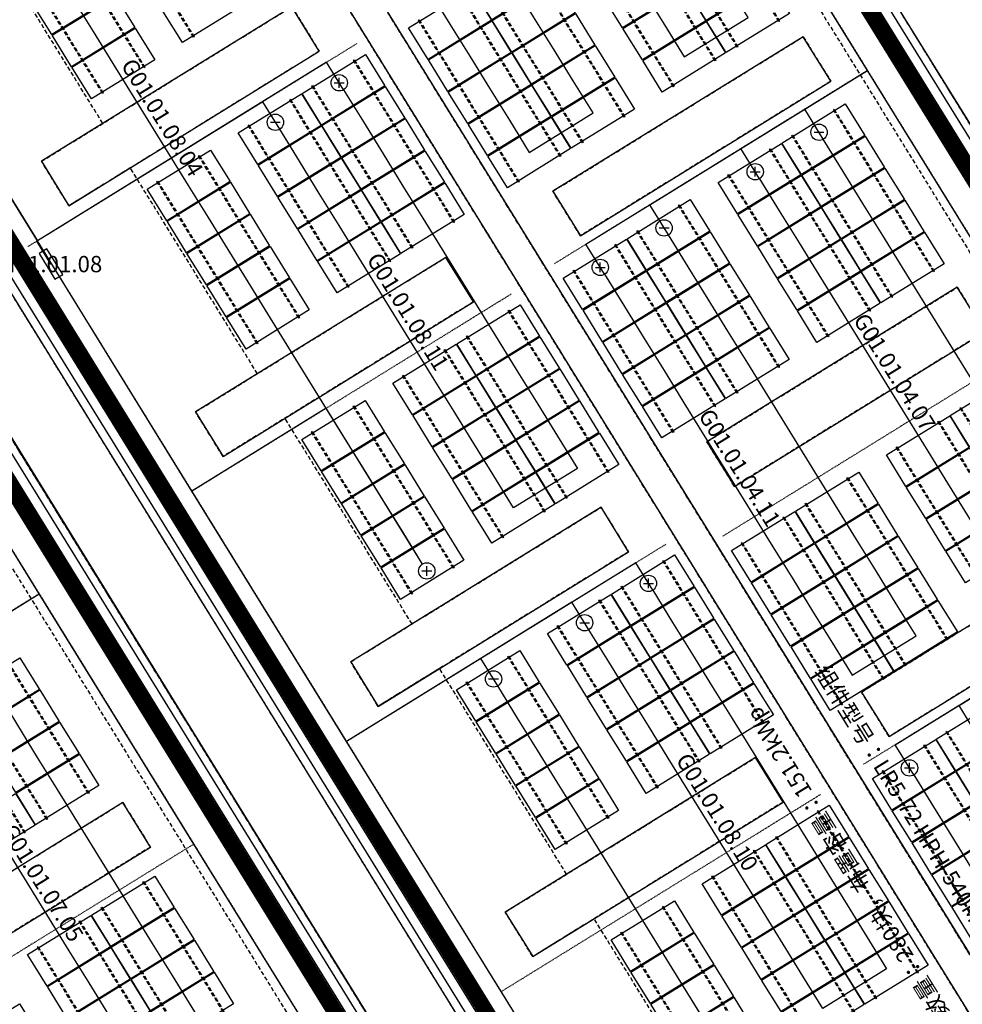
# Model space of a CAD drawing. Units: millimetres. Extents: x 0 to 198666, y 0 to 216203.
# Drawn here: x 68679 to 97511, y 111717 to 141843 of the extents above; entities that cross this region are included whole.
import ezdxf
from ezdxf.enums import TextEntityAlignment as Align

# ---------------------------------------------------------------- set-up
doc = ezdxf.new("R2010")
doc.units = ezdxf.units.MM
doc.linetypes.add('DASHED2', pattern=[9.525, 6.35, -3.175])
doc.linetypes.add('DIVIDE', pattern=[31.75, 12.7, -6.35, 0, -6.35, 0, -6.35])
for name, color, linetype in [('cable0_name', 7, 'Continuous'), ('cable_0', 1, 'Continuous'), ('cable_1', 1, 'Continuous'), ('cable_2', 1, 'Continuous'), ('cable_trench', 6, 'Continuous'), ('string_inverter', 7, 'Continuous'), ('string_inverter_name', 7, 'Continuous'), ('光伏组件', 140, 'Continuous'), ('可用区域', 3, 'Continuous'), ('基础', 7, 'Continuous'), ('建筑物', 7, 'Continuous'), ('文字说明', 7, 'Continuous'), ('禁用区域', 1, 'Continuous')]:
    doc.layers.add(name, color=color, linetype=linetype)

# ---------------------------------------------------------------- blocks, each defined once
blk = doc.blocks.new('光伏组件')
at = {"color": 0}
blk.add_lwpolyline([(-1138, -567), (-1138, 567), (1138, 567), (1138, -567)], close=True, dxfattribs=at)
blk = doc.blocks.new('POSITIVE_BLOCK4')
at = {"color": 0}
for p, q in [((-0.6, 0), (0.6, 0)), ((0, -0.6), (0, 0.6))]:
    blk.add_line(p, q, dxfattribs=at)
blk.add_circle((0, 0), 1, dxfattribs=at)
blk = doc.blocks.new('NEGATIVE_BLOCK4')
at = {"color": 0}
blk.add_line((-0.6, 0), (0.6, 0), dxfattribs=at)
blk.add_circle((0, 0), 1, dxfattribs=at)

msp = doc.modelspace()

# ---------------------------------------------------------------- linework, layer by layer
at = {"layer": 'cable_0', "linetype": 'Continuous'}
for points in [[(81848.5, 152293.72), (82454.9, 151311.88), (83061.29, 150330.05), (83667.69, 149348.21), (84274.08, 148366.38), (86577.76, 144636.4), (87184.15, 143654.57), (87790.55, 142672.73), (88396.94, 141690.89), (89003.34, 140709.06), (90956.06, 141915.09), (90349.67, 142896.92), (89743.27, 143878.76), (89136.88, 144860.59), (88530.48, 145842.43), (86226.81, 149572.4), (85620.41, 150554.24), (85014.02, 151536.07), (84407.62, 152517.91), (83801.23, 153499.75)], [(81000.33, 125188.23), (80393.94, 126170.06), (79787.54, 127151.9), (79181.15, 128133.74), (78574.76, 129115.57), (76271.09, 132845.52), (75664.7, 133827.36), (75058.3, 134809.2), (74451.91, 135791.03), (73845.51, 136772.87), (71541.85, 140502.82), (70935.45, 141484.65), (70329.06, 142466.49), (69722.67, 143448.33), (69116.27, 144430.16), (66812.61, 148160.11), (66206.21, 149141.95), (65599.82, 150123.79), (64993.42, 151105.62), (64387.03, 152087.46)], [(77110.3, 149367.35), (77716.69, 148385.51), (78323.09, 147403.67), (78929.48, 146421.84), (79535.88, 145440), (81839.56, 141710.03), (82445.95, 140728.19), (83052.34, 139746.36), (83658.74, 138764.52), (84265.13, 137782.68), (86217.86, 138988.71), (85611.46, 139970.55), (85005.07, 140952.38), (84398.67, 141934.22), (83792.28, 142916.06), (81488.6, 146646.03), (80882.21, 147627.86), (80275.81, 148609.7), (79669.42, 149591.54), (79063.02, 150573.37)], [(78583.72, 139699.24), (79190.11, 138717.41), (79796.51, 137735.57), (80402.9, 136753.73), (81009.29, 135771.9), (83312.96, 132041.95), (83919.35, 131060.11), (84525.75, 130078.27), (85132.14, 129096.44), (85738.54, 128114.6), (83785.81, 126908.57), (83179.42, 127890.41), (82573.02, 128872.25), (81966.63, 129854.08), (81360.24, 130835.92), (79056.57, 134565.87), (78450.18, 135547.71), (77843.78, 136529.54), (77237.39, 137511.38), (76630.99, 138493.21)], [(91307.01, 136979.09), (91913.41, 135997.25), (92519.8, 135015.41), (93126.2, 134033.58), (93732.59, 133051.74), (96456.63, 128641.15), (97063.02, 127659.32), (97669.42, 126677.48), (98275.81, 125695.65), (98882.2, 124713.81), (100834.93, 125919.84), (100228.53, 126901.67), (99622.14, 127883.51), (99015.75, 128865.34), (98409.35, 129847.18), (95685.32, 134257.77), (95078.92, 135239.6), (94472.53, 136221.44), (93866.13, 137203.28), (93259.74, 138185.11)], [(86568.81, 134052.71), (87175.21, 133070.88), (87781.6, 132089.04), (88387.99, 131107.2), (88994.39, 130125.37), (91718.42, 125714.78), (92324.82, 124732.94), (92931.21, 123751.11), (93537.61, 122769.27), (94144, 121787.43), (96096.72, 122993.46), (95490.33, 123975.3), (94883.94, 124957.13), (94277.54, 125938.97), (93671.15, 126920.81), (90947.11, 131331.39), (90340.72, 132313.23), (89734.32, 133295.07), (89127.93, 134276.9), (88521.54, 135258.74)], [(88042.21, 124384.64), (88648.6, 123402.8), (89255, 122420.97), (89861.39, 121439.13), (90467.79, 120457.3), (92771.45, 116727.34), (93377.84, 115745.51), (93984.24, 114763.67), (94590.63, 113781.84), (95197.03, 112800), (93244.3, 111593.97), (92637.91, 112575.81), (92031.51, 113557.65), (91425.12, 114539.48), (90818.73, 115521.32), (88515.06, 119251.27), (87908.67, 120233.1), (87302.27, 121214.94), (86695.88, 122196.78), (86089.48, 123178.61)], [(65456.12, 121013.32), (66062.52, 120031.49), (66668.91, 119049.65), (67275.3, 118067.81), (67881.7, 117085.98), (70185.38, 113355.99), (70791.78, 112374.16), (71398.17, 111392.32), (72004.57, 110410.49), (72610.96, 109428.65), (74563.68, 110634.68), (73957.29, 111616.51), (73350.9, 112598.35), (72744.5, 113580.19), (72138.11, 114562.02), (69834.42, 118292.01), (69228.03, 119273.84), (68621.63, 120255.68), (68015.24, 121237.51), (67408.85, 122219.35)], [(99917.33, 94559), (99310.93, 95540.84), (98704.54, 96522.67), (98098.15, 97504.51), (97491.75, 98486.35), (95188.07, 102216.32), (94581.68, 103198.16), (93975.28, 104179.99), (93368.89, 105161.83), (92762.5, 106143.66), (90458.82, 109873.63), (89852.43, 110855.46), (89246.04, 111837.3), (88639.64, 112819.13), (88033.25, 113800.97), (85729.58, 117530.92), (85123.19, 118512.76), (84516.79, 119494.59), (83910.4, 120476.43), (83304, 121458.27)], [(96027.29, 118738.13), (96633.68, 117756.3), (97240.08, 116774.46), (97846.47, 115792.62), (98452.87, 114810.79), (100756.54, 111080.82), (101362.93, 110098.99), (101969.33, 109117.15), (102575.72, 108135.32), (103182.11, 107153.48), (105134.84, 108359.51), (104528.44, 109341.34), (103922.05, 110323.18), (103315.66, 111305.02), (102709.26, 112286.85), (100405.59, 116016.81), (99799.2, 116998.65), (99192.8, 117980.49), (98586.41, 118962.32), (97980.01, 119944.16)]]:
    msp.add_lwpolyline(points, dxfattribs=at)
at = {"layer": 'cable_1', "linetype": 'Continuous'}
for points in [[(91307.01, 136979.09), (90738.37, 137899.8), (94612.77, 140292.67), (89883.52, 147949.97), (85154.28, 155607.27), (80425.03, 163264.57), (75695.79, 170921.87), (70966.54, 178579.17), (69771.71, 180513.77), (67883.15, 183571.61), (68246.46, 183796), (68611.93, 183204.25)], [(93259.74, 138185.11), (92691.1, 139105.82), (94612.77, 140292.67), (89883.52, 147949.97), (85154.28, 155607.27), (80425.03, 163264.57), (75695.79, 170921.87), (70966.54, 178579.17), (69771.71, 180513.77), (67883.15, 183571.61), (68246.46, 183796), (68611.93, 183204.25)], [(86568.81, 134052.71), (86000.17, 134973.42), (94612.77, 140292.67), (89883.52, 147949.97), (85154.28, 155607.27), (80425.03, 163264.57), (75695.79, 170921.87), (70966.54, 178579.17), (69771.71, 180513.77), (67883.15, 183571.61), (68246.46, 183796), (68611.93, 183204.25)], [(88521.54, 135258.74), (87952.89, 136179.45), (94612.77, 140292.67), (89883.52, 147949.97), (85154.28, 155607.27), (80425.03, 163264.57), (75695.79, 170921.87), (70966.54, 178579.17), (69771.71, 180513.77), (67883.15, 183571.61), (68246.46, 183796), (68611.93, 183204.25)], [(60717.92, 118086.95), (60313.65, 118741.52), (69279.08, 124278.68), (64549.83, 131935.98), (59820.59, 139593.28), (55091.34, 147250.58), (50362.1, 154907.88), (45632.85, 162565.18), (44174.91, 164925.8), (42361.41, 167862.11), (42709.31, 168076.98), (43088.37, 167463.23)], [(62670.64, 119292.98), (62266.37, 119947.55), (69279.08, 124278.68), (64549.83, 131935.98), (59820.59, 139593.28), (55091.34, 147250.58), (50362.1, 154907.88), (45632.85, 162565.18), (44174.91, 164925.8), (42361.41, 167862.11), (42709.31, 168076.98), (43088.37, 167463.23)], [(65456.12, 121013.32), (65051.85, 121667.89), (69279.08, 124278.68), (64549.83, 131935.98), (59820.59, 139593.28), (55091.34, 147250.58), (50362.1, 154907.88), (45632.85, 162565.18), (44174.91, 164925.8), (42361.41, 167862.11), (42709.31, 168076.98), (43088.37, 167463.23)], [(67408.85, 122219.35), (67004.57, 122873.92), (69279.08, 124278.68), (64549.83, 131935.98), (59820.59, 139593.28), (55091.34, 147250.58), (50362.1, 154907.88), (45632.85, 162565.18), (44174.91, 164925.8), (42361.41, 167862.11), (42709.31, 168076.98), (43088.37, 167463.23)], [(64387.03, 152087.46), (63867.31, 152928.96), (59759.58, 150391.98), (64488.83, 142734.68), (69218.07, 135077.38), (69200.55, 135066.55), (69633.34, 134365.8)], [(78583.72, 139699.24), (78064, 140540.73), (69218.07, 135077.38), (69200.55, 135066.55), (69633.34, 134365.8)], [(76630.99, 138493.21), (76111.28, 139334.71), (69218.07, 135077.38), (69200.55, 135066.55), (69633.34, 134365.8)], [(137719.76, 33351.65), (134779.71, 38112), (130671.98, 35575.02), (125969.01, 43189.78), (121239.77, 50847.08), (116510.52, 58504.38), (111781.28, 66161.68), (107052.03, 73818.98), (102322.79, 81476.28), (97593.54, 89133.58), (92864.3, 96790.88), (88135.05, 104448.18), (83405.81, 112105.48), (78676.56, 119762.78), (73947.32, 127420.08), (69218.07, 135077.38), (69200.55, 135066.55), (69633.34, 134365.8)], [(121137.96, 60199.87), (120618.25, 61041.36), (116510.52, 58504.38), (111781.28, 66161.68), (107052.03, 73818.98), (102322.79, 81476.28), (97593.54, 89133.58), (92864.3, 96790.88), (88135.05, 104448.18), (83405.81, 112105.48), (78676.56, 119762.78), (73947.32, 127420.08), (69218.07, 135077.38), (69200.55, 135066.55), (69633.34, 134365.8)], [(118834.31, 63929.8), (115889, 68698.66), (111781.28, 66161.68), (107052.03, 73818.98), (102322.79, 81476.28), (97593.54, 89133.58), (92864.3, 96790.88), (88135.05, 104448.18), (83405.81, 112105.48), (78676.56, 119762.78), (73947.32, 127420.08), (69218.07, 135077.38), (69200.55, 135066.55), (69633.34, 134365.8)], [(102220.99, 90829.06), (101701.27, 91670.56), (97593.54, 89133.58), (92864.3, 96790.88), (88135.05, 104448.18), (83405.81, 112105.48), (78676.56, 119762.78), (73947.32, 127420.08), (69218.07, 135077.38), (69200.55, 135066.55), (69633.34, 134365.8)], [(99917.33, 94559), (96972.02, 99327.86), (92864.3, 96790.88), (88135.05, 104448.18), (83405.81, 112105.48), (78676.56, 119762.78), (73947.32, 127420.08), (69218.07, 135077.38), (69200.55, 135066.55), (69633.34, 134365.8)], [(83304, 121458.27), (82784.29, 122299.76), (78676.56, 119762.78), (73947.32, 127420.08), (69218.07, 135077.38), (69200.55, 135066.55), (69633.34, 134365.8)], [(81000.33, 125188.23), (78055.04, 129957.06), (73947.32, 127420.08), (69218.07, 135077.38), (69200.55, 135066.55), (69633.34, 134365.8)], [(135334.67, 47811.62), (134814.94, 48653.13), (125969.01, 43189.78), (121239.77, 50847.08), (116510.52, 58504.38), (111781.28, 66161.68), (107052.03, 73818.98), (102322.79, 81476.28), (97593.54, 89133.58), (92864.3, 96790.88), (88135.05, 104448.18), (83405.81, 112105.48), (78676.56, 119762.78), (73947.32, 127420.08), (69218.07, 135077.38), (69200.55, 135066.55), (69633.34, 134365.8)], [(133381.94, 46605.59), (132862.21, 47447.11), (125969.01, 43189.78), (121239.77, 50847.08), (116510.52, 58504.38), (111781.28, 66161.68), (107052.03, 73818.98), (102322.79, 81476.28), (97593.54, 89133.58), (92864.3, 96790.88), (88135.05, 104448.18), (83405.81, 112105.48), (78676.56, 119762.78), (73947.32, 127420.08), (69218.07, 135077.38), (69200.55, 135066.55), (69633.34, 134365.8)], [(125876.17, 63126.24), (125356.45, 63967.73), (116510.52, 58504.38), (111781.28, 66161.68), (107052.03, 73818.98), (102322.79, 81476.28), (97593.54, 89133.58), (92864.3, 96790.88), (88135.05, 104448.18), (83405.81, 112105.48), (78676.56, 119762.78), (73947.32, 127420.08), (69218.07, 135077.38), (69200.55, 135066.55), (69633.34, 134365.8)], [(123923.44, 61920.22), (123403.73, 62761.71), (116510.52, 58504.38), (111781.28, 66161.68), (107052.03, 73818.98), (102322.79, 81476.28), (97593.54, 89133.58), (92864.3, 96790.88), (88135.05, 104448.18), (83405.81, 112105.48), (78676.56, 119762.78), (73947.32, 127420.08), (69218.07, 135077.38), (69200.55, 135066.55), (69633.34, 134365.8)], [(116417.69, 78440.82), (115897.96, 79282.33), (107052.03, 73818.98), (102322.79, 81476.28), (97593.54, 89133.58), (92864.3, 96790.88), (88135.05, 104448.18), (83405.81, 112105.48), (78676.56, 119762.78), (73947.32, 127420.08), (69218.07, 135077.38), (69200.55, 135066.55), (69633.34, 134365.8)], [(114464.96, 77234.8), (113945.24, 78076.31), (107052.03, 73818.98), (102322.79, 81476.28), (97593.54, 89133.58), (92864.3, 96790.88), (88135.05, 104448.18), (83405.81, 112105.48), (78676.56, 119762.78), (73947.32, 127420.08), (69218.07, 135077.38), (69200.55, 135066.55), (69633.34, 134365.8)], [(106959.19, 93755.44), (106439.47, 94596.93), (97593.54, 89133.58), (92864.3, 96790.88), (88135.05, 104448.18), (83405.81, 112105.48), (78676.56, 119762.78), (73947.32, 127420.08), (69218.07, 135077.38), (69200.55, 135066.55), (69633.34, 134365.8)], [(105006.47, 92549.41), (104486.75, 93390.91), (97593.54, 89133.58), (92864.3, 96790.88), (88135.05, 104448.18), (83405.81, 112105.48), (78676.56, 119762.78), (73947.32, 127420.08), (69218.07, 135077.38), (69200.55, 135066.55), (69633.34, 134365.8)], [(97500.7, 109070.04), (96980.98, 109911.53), (88135.05, 104448.18), (83405.81, 112105.48), (78676.56, 119762.78), (73947.32, 127420.08), (69218.07, 135077.38), (69200.55, 135066.55), (69633.34, 134365.8)], [(95547.97, 107864.01), (95028.26, 108705.51), (88135.05, 104448.18), (83405.81, 112105.48), (78676.56, 119762.78), (73947.32, 127420.08), (69218.07, 135077.38), (69200.55, 135066.55), (69633.34, 134365.8)], [(88042.21, 124384.64), (87522.49, 125226.13), (78676.56, 119762.78), (73947.32, 127420.08), (69218.07, 135077.38), (69200.55, 135066.55), (69633.34, 134365.8)], [(86089.48, 123178.61), (85569.77, 124020.11), (78676.56, 119762.78), (73947.32, 127420.08), (69218.07, 135077.38), (69200.55, 135066.55), (69633.34, 134365.8)], [(96027.29, 118738.13), (95458.66, 119658.82), (104071.26, 124978.07), (104434.57, 125202.46), (104948.32, 124370.63)], [(97980.01, 119944.16), (97411.38, 120864.85), (104071.26, 124978.07), (104434.57, 125202.46), (104948.32, 124370.63)]]:
    msp.add_lwpolyline(points, dxfattribs=at)
at = {"layer": 'cable_2', "linetype": 'Continuous'}
for points in [[(104948.32, 124370.63), (104434.57, 125202.46), (104071.26, 124978.07), (99762.39, 131954.72), (94612.77, 140292.67), (89883.52, 147949.97), (85154.28, 155607.27), (80425.03, 163264.57), (75695.79, 170921.87), (70966.54, 178579.17), (69771.71, 180513.77), (67883.15, 183571.61), (69292.02, 184441.75), (64899.51, 191553.83), (64871.29, 191599.52), (64717.98, 191847.76), (64689.18, 191894.39), (64644.22, 191954.53), (38986.26, 176107.86), (20337.25, 164589.99), (10950.3, 179788.76), (11113.84, 179900.83), (10113.8, 181520.03)], [(69633.34, 134365.8), (69200.55, 135066.55), (69218.07, 135077.38), (64488.83, 142734.68), (59759.58, 150391.98), (55030.34, 158049.28), (50301.1, 165706.58), (49002.34, 167809.44), (47130.49, 170840.23), (46769.87, 170617.51), (45905.69, 170083.78), (45819.05, 170011.11), (43922.2, 168839.59), (43827.94, 168767.86), (43604.69, 168629.98), (39232.36, 175709.39), (39209.41, 175746.54), (39051.58, 176002.1), (39030.56, 176036.13), (38986.26, 176107.86), (20337.25, 164589.99), (10950.3, 179788.76), (11113.84, 179900.83), (10113.8, 181520.03)], [(79407.13, 108689.55), (79099.52, 109187.63), (78737.57, 108964.08), (74008.32, 116621.38), (69279.08, 124278.68), (64549.83, 131935.98), (59820.59, 139593.28), (55091.34, 147250.58), (50362.1, 154907.88), (45632.85, 162565.18), (44174.91, 164925.8), (42361.41, 167862.11), (43604.69, 168629.98), (39232.36, 175709.39), (39209.41, 175746.54), (39051.58, 176002.1), (39030.56, 176036.13), (38986.26, 176107.86), (20337.25, 164589.99), (10950.3, 179788.76), (11113.84, 179900.83), (10113.8, 181520.03)]]:
    msp.add_lwpolyline(points, dxfattribs=at)
at = {"layer": 'cable_trench', "linetype": 'DIVIDE'}
for points in [[(89883.52, 147949.97), (94612.77, 140292.67)], [(64488.83, 142734.68), (69218.07, 135077.38)], [(69218.07, 135077.38), (78987.3, 141110.98)], [(94612.77, 140292.67), (85028.07, 134373.04)], [(94612.77, 140292.67), (99762.39, 131954.72)], [(69218.07, 135077.38), (68919.06, 134892.71)], [(69218.07, 135077.38), (73947.32, 127420.08)], [(73947.32, 127420.08), (83716.55, 133453.68)], [(99762.39, 131954.72), (90177.69, 126035.09)], [(64549.83, 131935.98), (69279.08, 124278.68)], [(73947.32, 127420.08), (78676.56, 119762.78)], [(78676.56, 119762.78), (88445.79, 125796.38)], [(104071.26, 124978.07), (94486.56, 119058.44)], [(69279.08, 124278.68), (59359.29, 118152.09)], [(69279.08, 124278.68), (74008.32, 116621.38)], [(78676.56, 119762.78), (83405.81, 112105.48)], [(83405.81, 112105.48), (93175.04, 118139.08)], [(74008.32, 116621.38), (64088.53, 110494.79)], [(74008.32, 116621.38), (78737.57, 108964.08)], [(83405.81, 112105.48), (88135.05, 104448.18)]]:
    msp.add_lwpolyline(points, dxfattribs=at)
at = {"layer": 'string_inverter', "linetype": 'Continuous'}
for p, q in [((69508.54, 134832.39), (69272.02, 134686.31)), ((69508.54, 134832.39), (69272.02, 134686.31)), ((69272.02, 134686.31), (69758.13, 133899.22)), ((69272.02, 134686.31), (69758.13, 133899.22)), ((69272.02, 134686.31), (69272.02, 134686.31)), ((69994.66, 134045.3), (69508.54, 134832.39)), ((69994.66, 134045.3), (69508.54, 134832.39)), ((69508.54, 134832.39), (69508.54, 134832.39)), ((69758.13, 133899.22), (69994.66, 134045.3)), ((69758.13, 133899.22), (69994.66, 134045.3)), ((69758.13, 133899.22), (69758.13, 133899.22)), ((69994.66, 134045.3), (69994.66, 134045.3))]:
    msp.add_line(p, q, dxfattribs=at)
at = {"layer": '可用区域', "linetype": 'DASHED2', "ltscale": 20}
for p, q in [((159223.39, 39108), (65006.32, 191658.44)), ((53642.26, 184639.85), (147859.33, 32089.42)), ((147040.63, 31583.78), (52823.56, 184134.21)), ((41459.5, 177115.62), (135676.57, 24565.19)), ((133699.1, 23343.88), (39482.03, 175894.32)), ((69344.33, 137509.53), (77001.61, 142238.77)), ((77001.61, 142238.77), (77842.37, 140877.46)), ((84988.61, 136593.46), (92645.91, 141322.72)), ((92645.91, 141322.72), (93486.65, 139961.41)), ((77842.37, 140877.46), (70185.1, 136148.22)), ((93486.65, 139961.41), (85829.35, 135232.15)), ((70185.1, 136148.22), (69344.33, 137509.53)), ((85829.35, 135232.15), (84988.61, 136593.46)), ((74057.45, 129842.25), (81714.75, 134571.51)), ((81714.75, 134571.51), (82555.49, 133210.2)), ((89701.73, 128926.18), (97359.03, 133655.46)), ((89701.73, 128926.18), (97359.03, 133655.44)), ((97359.03, 133655.46), (98199.77, 132294.15)), ((97359.03, 133655.44), (98199.77, 132294.12)), ((82555.49, 133210.2), (74898.17, 128480.96)), ((98199.77, 132294.15), (90542.47, 127564.91)), ((98199.77, 132294.12), (90542.47, 127564.89)), ((74898.17, 128480.96), (74057.45, 129842.25)), ((90542.47, 127564.89), (89701.73, 128926.18)), ((90542.47, 127564.91), (89701.73, 128926.18)), ((78802.84, 122194.93), (86460.13, 126924.17)), ((86460.13, 126924.17), (87300.87, 125562.86)), ((94430.96, 121268.89), (102088.25, 125998.13)), ((94430.96, 121268.91), (102088.25, 125998.13)), ((87300.87, 125562.86), (79643.58, 120833.62)), ((102929.02, 124636.86), (95271.72, 119907.63)), ((102929.02, 124636.84), (95271.72, 119907.6)), ((79643.58, 120833.62), (78802.84, 122194.93)), ((95271.72, 119907.63), (94430.96, 121268.91)), ((95271.72, 119907.6), (94430.96, 121268.89)), ((83532.04, 114537.62), (91189.36, 119266.86)), ((91189.36, 119266.86), (92030.13, 117905.57)), ((64177.4, 113162.07), (71834.69, 117891.28)), ((71834.69, 117891.28), (72675.43, 116529.99)), ((92030.13, 117905.57), (84372.83, 113176.33)), ((72675.43, 116529.99), (65018.14, 111800.76)), ((84372.83, 113176.33), (83532.04, 114537.62))]:
    msp.add_line(p, q, dxfattribs=at)
at = {"layer": '基础', "linetype": 'DASHED2', "ltscale": 20}
for points in [[(88860.48, 146759.67), (91923.98, 141799.45), (91903.58, 141786.85), (88840.08, 146747.08)], [(73997.34, 141305.92), (70933.84, 146266.15), (70954.23, 146278.75), (74017.73, 141318.52)], [(87585.85, 145972.45), (90649.35, 141012.22), (90628.96, 140999.63), (87565.46, 145959.85)], [(86907.75, 145553.65), (89971.25, 140593.42), (89950.86, 140580.82), (86887.36, 145541.05)], [(72486.48, 140372.8), (69422.98, 145333.03), (69443.38, 145345.62), (72506.87, 140385.39)], [(85633.13, 144766.42), (88696.63, 139806.19), (88676.23, 139793.6), (85612.73, 144753.83)], [(71211.86, 139585.57), (68148.36, 144545.8), (68168.75, 144558.4), (71232.25, 139598.17)], [(84122.27, 143833.3), (87185.77, 138873.07), (87165.38, 138860.48), (84101.88, 143820.7)], [(82847.65, 143046.08), (85911.15, 138085.85), (85890.75, 138073.25), (82827.25, 143033.48)], [(82169.55, 142627.27), (85233.05, 137667.04), (85212.65, 137654.45), (82149.15, 142614.68)], [(80894.92, 141840.05), (83958.42, 136879.82), (83938.03, 136867.22), (80874.53, 141827.45)], [(81953.93, 135641.88), (78890.43, 140602.11), (78910.82, 140614.7), (81974.32, 135654.47)], [(80679.3, 134854.65), (77615.8, 139814.88), (77636.2, 139827.48), (80699.7, 134867.25)], [(80001.2, 134435.85), (76937.7, 139396.08), (76958.1, 139408.67), (80021.6, 134448.45)], [(93589.73, 139102.36), (96653.23, 134142.13), (96632.84, 134129.53), (93569.34, 139089.76)], [(78726.58, 133648.63), (75663.08, 138608.85), (75683.47, 138621.45), (78746.97, 133661.22)], [(92315.11, 138315.13), (95378.61, 133354.9), (95358.21, 133342.31), (92294.71, 138302.54)], [(77215.72, 132715.5), (74152.22, 137675.73), (74172.62, 137688.33), (77236.12, 132728.1)], [(91637.01, 137896.33), (94700.51, 132936.1), (94680.11, 132923.51), (91616.61, 137883.73)], [(90362.38, 137109.11), (93425.88, 132148.88), (93405.49, 132136.28), (90341.99, 137096.51)], [(75941.1, 131928.28), (72877.6, 136888.51), (72897.99, 136901.1), (75961.49, 131940.87)], [(88851.53, 136175.98), (91915.03, 131215.75), (91894.63, 131203.16), (88831.13, 136163.39)], [(87576.9, 135388.76), (90640.4, 130428.53), (90620.01, 130415.93), (87556.51, 135376.16)], [(86898.8, 134969.96), (89962.3, 130009.73), (89941.91, 129997.13), (86878.41, 134957.36)], [(85624.18, 134182.73), (88687.68, 129222.5), (88667.28, 129209.91), (85603.78, 134170.14)], [(86683.17, 127984.58), (83619.67, 132944.81), (83640.06, 132957.41), (86703.56, 127997.18)], [(85408.54, 127197.36), (82345.04, 132157.59), (82365.44, 132170.18), (85428.94, 127209.95)], [(84730.44, 126778.55), (81666.94, 131738.78), (81687.34, 131751.38), (84750.84, 126791.15)], [(83455.82, 125991.33), (80392.32, 130951.56), (80412.71, 130964.15), (83476.21, 126003.93)], [(81944.97, 125058.21), (78881.47, 130018.44), (78901.86, 130031.03), (81965.36, 125070.8)], [(97464.72, 129977.2), (100528.22, 125016.97), (100507.82, 125004.38), (97444.33, 129964.61)], [(96786.62, 129558.4), (99850.12, 124598.17), (99829.72, 124585.57), (96766.23, 129545.8)], [(80670.34, 124270.98), (77606.84, 129231.21), (77627.23, 129243.81), (80690.73, 124283.58)], [(95511.99, 128771.17), (98575.49, 123810.94), (98555.1, 123798.35), (95491.6, 128758.58)], [(94001.14, 127838.05), (97064.64, 122877.82), (97044.25, 122865.23), (93980.75, 127825.46)], [(92726.52, 127050.83), (95790.02, 122090.6), (95769.62, 122078), (92706.12, 127038.23)], [(92048.42, 126632.02), (95111.91, 121671.79), (95091.52, 121659.2), (92028.02, 126619.43)], [(90773.79, 125844.8), (93837.29, 120884.57), (93816.9, 120871.97), (90753.4, 125832.2)], [(91412.42, 120327.28), (88348.92, 125287.5), (88369.31, 125300.1), (91432.81, 120339.87)], [(90137.79, 119540.05), (87074.29, 124500.28), (87094.69, 124512.88), (90158.19, 119552.65)], [(89459.69, 119121.25), (86396.19, 124081.48), (86416.59, 124094.07), (89480.09, 119133.84)], [(88185.07, 118334.02), (85121.57, 123294.25), (85141.96, 123306.85), (88205.46, 118346.62)], [(67738.84, 123136.59), (70802.34, 118176.37), (70781.94, 118163.77), (67718.44, 123124)], [(66464.21, 122349.37), (69527.71, 117389.14), (69507.32, 117376.55), (66443.82, 122336.77)], [(86674.21, 117400.9), (83610.71, 122361.13), (83631.11, 122373.73), (86694.61, 117413.5)], [(65786.11, 121930.57), (68849.61, 116970.34), (68829.22, 116957.74), (65765.72, 121917.97)], [(85399.59, 116613.68), (82336.09, 121573.91), (82356.48, 121586.5), (85419.98, 116626.27)], [(97035.38, 120074.18), (100098.88, 115113.95), (100078.49, 115101.35), (97014.99, 120061.58)], [(96357.28, 119655.38), (99420.78, 114695.15), (99400.39, 114682.55), (96336.89, 119642.78)], [(95082.66, 118868.15), (98146.16, 113907.92), (98125.76, 113895.33), (95062.26, 118855.56)], [(96141.66, 112669.98), (93078.16, 117630.21), (93098.55, 117642.8), (96162.05, 112682.58)], [(94867.04, 111882.76), (91803.54, 116842.98), (91823.93, 116855.58), (94887.43, 111895.35)], [(94188.94, 111463.95), (91125.44, 116424.18), (91145.83, 116436.78), (94209.33, 111476.55)], [(72468.1, 115479.27), (75531.6, 110519.04), (75511.21, 110506.44), (72447.71, 115466.67)], [(92914.31, 110676.73), (89850.81, 115636.96), (89871.2, 115649.55), (92934.7, 110689.32)], [(71193.48, 114692.04), (74256.98, 109731.81), (74236.58, 109719.22), (71173.08, 114679.45)], [(91403.46, 109743.61), (88339.96, 114703.83), (88360.35, 114716.43), (91423.85, 109756.2)], [(70515.38, 114273.24), (73578.88, 109313.01), (73558.48, 109300.41), (70494.98, 114260.64)], [(90128.83, 108956.38), (87065.33, 113916.61), (87085.73, 113929.21), (90149.23, 108968.98)], [(69240.75, 113486.02), (72304.25, 108525.79), (72283.86, 108513.19), (69220.36, 113473.42)]]:
    msp.add_lwpolyline(points, close=True, dxfattribs=at)
at = {"layer": '建筑物', "linetype": 'Continuous'}
for p, q in [((65006.32, 191658.44), (159223.39, 39108)), ((53642.26, 184639.85), (147859.33, 32089.42)), ((52823.56, 184134.21), (147040.63, 31583.78)), ((69343.79, 184170.54), (154470.19, 46339.14)), ((69343.79, 184170.54), (154470.19, 46339.14)), ((69551.4, 184298.76), (154677.8, 46467.36)), ((68697.09, 183771.13), (153823.5, 45939.73)), ((68698.27, 183771.86), (153824.68, 45940.46)), ((68706.9, 183777.19), (153833.31, 45945.79)), ((68708.41, 183778.13), (153834.82, 45946.73)), ((68719.12, 183784.74), (153845.53, 45953.34)), ((68720.95, 183785.87), (153847.36, 45954.47)), ((68733.7, 183793.74), (153860.11, 45962.35)), ((68735.84, 183795.07), (153862.25, 45963.67)), ((68750.57, 183804.16), (153876.97, 45972.76)), ((68753.01, 183805.67), (153879.42, 45974.27)), ((68769.65, 183815.95), (153896.05, 45984.55)), ((68772.38, 183817.64), (153898.79, 45986.24)), ((68790.85, 183829.04), (153917.26, 45997.64)), ((68793.87, 183830.9), (153920.28, 45999.51)), ((68814.08, 183843.39), (153940.49, 46011.99)), ((68817.37, 183845.42), (153943.77, 46014.02)), ((68839.24, 183858.93), (153965.65, 46027.53)), ((68842.77, 183861.11), (153969.18, 46029.71)), ((68866.21, 183875.58), (153992.61, 46044.18)), ((68894.86, 183893.28), (154021.26, 46061.88)), ((68925.06, 183911.93), (154051.47, 46080.53)), ((68956.69, 183931.46), (154083.09, 46100.06)), ((68989.58, 183951.78), (154115.99, 46120.38)), ((69023.6, 183972.79), (154150.01, 46141.39)), ((69058.59, 183994.4), (154185, 46163)), ((69094.38, 184016.51), (154220.79, 46185.11)), ((68682.52, 183762.14), (153808.93, 45930.74)), ((68682.69, 183762.24), (153809.1, 45930.84)), ((68684.87, 183763.59), (153811.28, 45932.19)), ((68685.38, 183763.9), (153811.79, 45932.5)), ((68689.74, 183766.59), (153816.15, 45935.19)), ((68690.58, 183767.12), (153816.99, 45935.72)), ((41459.5, 177115.62), (135676.57, 24565.19)), ((39482.03, 175894.32), (133699.1, 23343.88)), ((46747.08, 170214.53), (131873.49, 32383.13)), ((46750.36, 170216.56), (131876.77, 32385.16)), ((46770.58, 170229.04), (131896.98, 32397.64)), ((46773.59, 170230.91), (131900, 32399.51)), ((46792.06, 170242.31), (131918.47, 32410.91)), ((46794.8, 170244), (131921.21, 32412.6)), ((46811.43, 170254.28), (131937.84, 32422.88)), ((46813.88, 170255.79), (131940.28, 32424.39)), ((46828.6, 170264.88), (131955.01, 32433.48)), ((46830.74, 170266.2), (131957.15, 32434.8)), ((46843.49, 170274.08), (131969.9, 32442.68)), ((46845.32, 170275.21), (131971.73, 32443.81)), ((46856.03, 170281.82), (131982.44, 32450.42)), ((46857.54, 170282.75), (131983.95, 32451.35)), ((46866.17, 170288.08), (131992.58, 32456.68)), ((46867.35, 170288.81), (131993.76, 32457.41)), ((46873.86, 170292.83), (132000.27, 32461.43)), ((46874.71, 170293.36), (132001.11, 32461.96)), ((46879.06, 170296.04), (132005.47, 32464.64)), ((46879.57, 170296.36), (132005.98, 32464.96)), ((46881.75, 170297.71), (132008.16, 32466.31)), ((46881.92, 170297.81), (132008.33, 32466.41)), ((46470.06, 170043.44), (131596.47, 32212.04)), ((46505.86, 170065.55), (131632.26, 32234.15)), ((46540.84, 170087.16), (131667.25, 32255.76)), ((46574.86, 170108.17), (131701.27, 32276.77)), ((46607.76, 170128.48), (131734.17, 32297.09)), ((46639.38, 170148.02), (131765.79, 32316.62)), ((46669.59, 170166.67), (131796, 32335.27)), ((46698.24, 170184.37), (131824.65, 32352.97)), ((46721.67, 170198.84), (131848.08, 32367.44)), ((46725.2, 170201.02), (131851.61, 32369.62)), ((46005.04, 169756.24), (131131.44, 31924.84)), ((46220.66, 169889.41), (131347.07, 32058.01)), ((46220.66, 169889.41), (131347.07, 32058.01)), ((43819.54, 168406.45), (128945.95, 30575.05)), ((43819.54, 168406.45), (128945.95, 30575.05)), ((44027.15, 168534.67), (129153.56, 30703.27)), ((43341.96, 168111.49), (128468.37, 30280.09)), ((43370.61, 168129.18), (128497.02, 30297.78)), ((43400.82, 168147.84), (128527.23, 30316.44)), ((43432.44, 168167.37), (128558.85, 30335.97)), ((43465.34, 168187.69), (128591.75, 30356.29)), ((43499.36, 168208.7), (128625.77, 30377.3)), ((43534.35, 168230.31), (128660.75, 30398.91)), ((43570.14, 168252.41), (128696.55, 30421.01)), ((43158.28, 167998.04), (128284.69, 30166.64)), ((43158.45, 167998.15), (128284.86, 30166.75)), ((43160.63, 167999.5), (128287.04, 30168.1)), ((43161.14, 167999.81), (128287.55, 30168.41)), ((43165.5, 168002.5), (128291.9, 30171.1)), ((43166.34, 168003.02), (128292.75, 30171.62)), ((43172.85, 168007.04), (128299.26, 30175.64)), ((43174.03, 168007.77), (128300.44, 30176.37)), ((43182.66, 168013.1), (128309.07, 30181.7)), ((43184.17, 168014.03), (128310.58, 30182.63)), ((43194.88, 168020.65), (128321.29, 30189.25)), ((43196.71, 168021.78), (128323.12, 30190.38)), ((43209.46, 168029.65), (128335.87, 30198.25)), ((43211.6, 168030.97), (128338.01, 30199.57)), ((43226.33, 168040.07), (128352.73, 30208.67)), ((43228.77, 168041.58), (128355.18, 30210.18)), ((43245.4, 168051.85), (128371.81, 30220.45)), ((43248.14, 168053.54), (128374.55, 30222.14)), ((43266.61, 168064.95), (128393.02, 30233.55)), ((43269.63, 168066.81), (128396.03, 30235.41)), ((43289.84, 168079.3), (128416.25, 30247.9)), ((43293.12, 168081.32), (128419.53, 30249.93)), ((43315, 168094.83), (128441.41, 30263.44)), ((43318.53, 168097.02), (128444.94, 30265.62)), ((77001.61, 142238.77), (69344.33, 137509.53)), ((77002.06, 142239.03), (69344.76, 137509.8)), ((77842.37, 140877.46), (77001.61, 142238.77)), ((77842.82, 140877.72), (77002.06, 142239.03)), ((92645.49, 141322.46), (84988.19, 136593.22)), ((92645.91, 141322.72), (84988.61, 136593.46)), ((92645.91, 141322.72), (92645.49, 141322.46)), ((93486.23, 139961.17), (92645.49, 141322.46)), ((93486.65, 139961.41), (92645.91, 141322.72)), ((93486.65, 139961.43), (92645.91, 141322.72)), ((70185.1, 136148.22), (77842.37, 140877.46)), ((70185.52, 136148.48), (77842.82, 140877.72)), ((77842.37, 140877.46), (77842.82, 140877.72)), ((85828.93, 135231.91), (93486.23, 139961.17)), ((85829.35, 135232.15), (93486.65, 139961.43)), ((85829.35, 135232.15), (93486.65, 139961.41)), ((93486.65, 139961.43), (93486.23, 139961.17)), ((69344.33, 137509.53), (69344.76, 137509.8)), ((69344.33, 137509.53), (70185.1, 136148.22)), ((69344.76, 137509.8), (70185.52, 136148.48)), ((84988.61, 136593.46), (84988.19, 136593.22)), ((84988.19, 136593.22), (85828.93, 135231.91)), ((84988.61, 136593.46), (85829.35, 135232.15)), ((70185.1, 136148.22), (70185.52, 136148.48)), ((85829.35, 135232.15), (85828.93, 135231.91)), ((81714.75, 134571.51), (74057.45, 129842.25)), ((81715.17, 134571.77), (74057.88, 129842.51)), ((81714.75, 134571.51), (81715.17, 134571.77)), ((82555.49, 133210.2), (81714.75, 134571.51)), ((82555.94, 133210.46), (81715.17, 134571.77)), ((97358.6, 133655.2), (89701.31, 128925.94)), ((97359.03, 133655.46), (89701.73, 128926.18)), ((97359.03, 133655.44), (89701.73, 128926.18)), ((97359.03, 133655.46), (97358.6, 133655.2)), ((98199.34, 132293.89), (97358.6, 133655.2)), ((98199.77, 132294.15), (97359.03, 133655.46)), ((98199.77, 132294.12), (97359.03, 133655.44)), ((74898.17, 128480.96), (82555.49, 133210.2)), ((74898.62, 128481.23), (82555.94, 133210.46)), ((82555.49, 133210.2), (82555.94, 133210.46)), ((90542.05, 127564.65), (98199.34, 132293.89)), ((90542.47, 127564.91), (98199.77, 132294.15)), ((90542.47, 127564.89), (98199.77, 132294.12)), ((74057.45, 129842.25), (74057.88, 129842.51)), ((74057.88, 129842.51), (74898.62, 128481.23)), ((74057.45, 129842.25), (74898.17, 128480.96)), ((89701.73, 128926.18), (89701.31, 128925.94)), ((89701.31, 128925.94), (90542.05, 127564.65)), ((89701.73, 128926.18), (90542.47, 127564.89)), ((89701.73, 128926.18), (90542.47, 127564.91)), ((74898.17, 128480.96), (74898.62, 128481.23)), ((90542.47, 127564.91), (90542.05, 127564.65)), ((86460.13, 126924.17), (78802.84, 122194.93)), ((86460.56, 126924.43), (78803.26, 122195.2)), ((86460.13, 126924.17), (86460.56, 126924.43)), ((87300.87, 125562.86), (86460.13, 126924.17)), ((87301.3, 125563.12), (86460.56, 126924.43)), ((102087.83, 125997.89), (94430.53, 121268.65)), ((102088.25, 125998.13), (94430.96, 121268.89)), ((102088.25, 125998.13), (94430.96, 121268.91)), ((79643.58, 120833.62), (87300.87, 125562.86)), ((79644, 120833.88), (87301.3, 125563.12)), ((87300.87, 125562.86), (87301.3, 125563.12)), ((95271.3, 119907.36), (102928.59, 124636.6)), ((95271.72, 119907.63), (102929.02, 124636.86)), ((95271.72, 119907.6), (102929.02, 124636.84)), ((78802.84, 122194.93), (78803.26, 122195.2)), ((78802.84, 122194.93), (79643.58, 120833.62)), ((78803.26, 122195.2), (79644, 120833.88)), ((94430.96, 121268.91), (94430.53, 121268.65)), ((94430.53, 121268.65), (95271.3, 119907.36)), ((94430.96, 121268.91), (95271.72, 119907.63)), ((94430.96, 121268.89), (95271.72, 119907.6)), ((79643.58, 120833.62), (79644, 120833.88)), ((95271.72, 119907.63), (95271.3, 119907.36)), ((91189.36, 119266.86), (83532.04, 114537.62)), ((91189.79, 119267.12), (83532.49, 114537.88)), ((91189.36, 119266.86), (91189.79, 119267.12)), ((92030.13, 117905.57), (91189.36, 119266.86)), ((92030.55, 117905.83), (91189.79, 119267.12)), ((71834.27, 117891.05), (64176.97, 113161.81)), ((71834.69, 117891.31), (64177.4, 113162.07)), ((71834.69, 117891.28), (64177.4, 113162.07)), ((71834.69, 117891.31), (71834.27, 117891.05)), ((72675.01, 116529.76), (71834.27, 117891.05)), ((72675.43, 116530.02), (71834.69, 117891.31)), ((72675.43, 116529.99), (71834.69, 117891.28)), ((84372.83, 113176.33), (92030.13, 117905.57)), ((84373.25, 113176.6), (92030.55, 117905.83)), ((92030.13, 117905.57), (92030.55, 117905.83)), ((65017.71, 111800.5), (72675.01, 116529.76)), ((65018.14, 111800.76), (72675.43, 116530.02)), ((65018.14, 111800.76), (72675.43, 116529.99)), ((72675.43, 116530.02), (72675.01, 116529.76)), ((83532.04, 114537.62), (83532.49, 114537.88)), ((83532.04, 114537.62), (84372.83, 113176.33)), ((83532.49, 114537.88), (84373.25, 113176.6)), ((84372.83, 113176.33), (84373.25, 113176.6))]:
    msp.add_line(p, q, dxfattribs=at)
at = {"layer": '禁用区域', "linetype": 'DASHED2', "ltscale": 20}
for p, q in [((155043.99, 45875.01), (65006.3, 191658.41)), ((53642.26, 184639.84), (102238.88, 105955.18)), ((147040.62, 31583.76), (52823.54, 184134.21)), ((102238.88, 105955.18), (54045.61, 183986.78)), ((53226.87, 183481.12), (145178.62, 34598.51)), ((67458.78, 183756.99), (152585.15, 45925.57)), ((129519.7, 30110.88), (39482.01, 175894.31)), ((44065.11, 172896.74), (135676.56, 24565.19)), ((41934.52, 167992.89), (127060.94, 30161.49)), ((71220.8, 138668.51), (67332.32, 144964.48)), ((69344.31, 137509.53), (74800.17, 140879.15)), ((74800.17, 140879.15), (71220.8, 138668.51)), ((70185.07, 136148.22), (69344.31, 137509.53)), ((72061.57, 137307.17), (70185.07, 136148.22)), ((75950.08, 131011.17), (72061.57, 137307.17)), ((82555.44, 133210.17), (74898.14, 128480.96)), ((76790.82, 129649.88), (82555.44, 133210.17)), ((74057.43, 129842.25), (75950.08, 131011.17)), ((74898.14, 128480.96), (74057.43, 129842.25)), ((80679.28, 123353.96), (76790.82, 129649.88)), ((78802.81, 122194.93), (86460.08, 126924.17)), ((86460.08, 126924.17), (80679.28, 123353.96)), ((79643.55, 120833.62), (78802.81, 122194.93)), ((81520.07, 121992.57), (79643.55, 120833.62)), ((85408.51, 115696.62), (81520.07, 121992.57)), ((83532.01, 114537.62), (90399.04, 118778.77)), ((90399.04, 118778.77), (85408.51, 115696.62)), ((84372.8, 113176.33), (83532.01, 114537.62)), ((86249.32, 114335.28), (84372.8, 113176.33)), ((90137.76, 108039.31), (86249.32, 114335.28))]:
    msp.add_line(p, q, dxfattribs=at)

# ---------------------------------------------------------------- block references
at = {"layer": 'cable0_name', "color": 8, "xscale": 250, "yscale": 250, "zscale": 250}
for name, p in [('POSITIVE_BLOCK4', (78452.352, 139911.943)), ('NEGATIVE_BLOCK4', (76499.621, 138705.912)), ('NEGATIVE_BLOCK4', (93128.372, 138397.813)), ('POSITIVE_BLOCK4', (91175.642, 137191.792)), ('NEGATIVE_BLOCK4', (88390.173, 135471.443)), ('POSITIVE_BLOCK4', (86437.441, 134265.412)), ('POSITIVE_BLOCK4', (81131.698, 124975.527)), ('POSITIVE_BLOCK4', (87910.843, 124597.343)), ('NEGATIVE_BLOCK4', (85958.111, 123391.312)), ('NEGATIVE_BLOCK4', (83172.632, 121670.972)), ('POSITIVE_BLOCK4', (95895.922, 118950.833))]:
    msp.add_blockref(name, p, dxfattribs=at)
at = {"layer": '光伏组件', "linetype": 'Continuous'}
for p, rotation in [((83792.28, 142916.055), 211.6999739736434), ((87790.55, 142672.735), 211.7001882347762), ((90349.665, 142896.925), 211.6999739736437), ((70329.06, 142466.495), 31.69997397364373), ((74327.33, 142223.165), 31.69997397364335), ((84398.675, 141934.215), 211.6999739736445), ((90956.06, 141915.085), 211.6999739736445), ((70935.455, 141484.655), 31.69997397364459), ((81839.555, 141710.025), 211.6999739736445), ((88396.94, 141690.895), 211.6999739736445), ((85005.07, 140952.385), 211.6999739736449), ((82445.95, 140728.195), 211.6999739736449), ((89003.335, 140709.055), 211.6999739736434), ((71541.85, 140502.815), 31.69997397364335), ((85611.465, 139970.545), 211.6999739736434), ((78583.72, 139699.245), 31.7001063046821), ((83052.345, 139746.355), 211.6999739736437), ((79190.11, 138717.405), 31.69997397364459), ((83658.74, 138764.52), 211.7001882347774), ((86217.855, 138988.715), 211.6999739736445), ((76630.995, 138493.215), 31.69997397364497), ((93259.74, 138185.115), 211.6999739736434), ((77237.39, 137511.375), 31.7001063046821), ((79796.505, 137735.565), 31.70018823477654), ((84265.13, 137782.685), 211.7001063046837), ((93866.135, 137203.275), 211.6999739736449), ((91307.015, 136979.085), 211.6999739736445), ((73845.515, 136772.865), 31.69997397364335), ((80402.9, 136753.735), 31.69997397364373), ((77843.78, 136529.545), 31.69997397364373), ((91913.41, 135997.245), 211.6999739736434), ((94472.53, 136221.445), 211.6999739736445), ((74451.91, 135791.035), 31.69997397364459), ((81009.295, 135771.895), 31.69997397364459), ((78450.175, 135547.705), 31.69997397364459), ((88521.535, 135258.735), 211.6999739736437), ((95078.92, 135239.605), 211.6999739736437), ((75058.3, 134809.195), 31.69997397364459), ((92519.805, 135015.415), 211.6999739736434), ((79056.57, 134565.87), 31.70018823477616), ((89127.93, 134276.905), 211.6999739736434), ((95685.315, 134257.765), 211.6999739736449), ((86568.81, 134052.715), 211.6999739736445), ((93126.2, 134033.575), 211.6999739736449), ((75664.695, 133827.355), 31.69997397364335), ((89734.325, 133295.065), 211.6999739736445), ((87175.205, 133070.875), 211.6999739736445), ((93732.59, 133051.745), 211.6999739736434), ((76271.09, 132845.525), 31.69997397364497), ((87781.6, 132089.035), 211.6999739736437), ((90340.72, 132313.235), 211.7001882347762), ((83312.96, 132041.945), 31.69997397364497), ((90947.115, 131331.395), 211.6999739736445), ((83919.355, 131060.11), 31.70018823477616), ((88387.995, 131107.205), 211.6999739736445), ((81360.235, 130835.915), 31.69997397364335), ((84525.75, 130078.275), 31.69997397364497), ((88994.39, 130125.365), 211.6999739736437), ((81966.63, 129854.085), 31.69997397364459), ((98409.35, 129847.185), 211.6999739736449), ((78574.755, 129115.575), 31.69997397364497), ((85132.145, 129096.435), 31.69997397364335), ((82573.025, 128872.245), 31.69997397364335), ((96456.625, 128641.155), 211.6999739736437), ((79181.15, 128133.735), 31.69997397364373), ((83179.42, 127890.415), 31.69997397364335), ((85738.535, 128114.605), 31.69997397364373), ((97063.02, 127659.315), 211.6999739736445), ((79787.545, 127151.9), 31.7001882347774), ((83785.81, 126908.575), 31.69997397364435), ((93671.145, 126920.805), 211.699973973644), ((97669.415, 126677.485), 211.6999739736443), ((80393.94, 126170.065), 31.69997397364397), ((94277.54, 125938.97), 211.7001882347765), ((91718.425, 125714.775), 211.699973973644), ((98275.81, 125695.645), 211.699973973644), ((81000.335, 125188.225), 31.69997397364397), ((94883.935, 124957.135), 211.699973973644), ((92324.815, 124732.945), 211.6999739736443), ((88042.21, 124384.64), 31.70018823477717), ((95490.33, 123975.295), 211.699973973644), ((92931.21, 123751.105), 211.699973973644), ((88648.605, 123402.805), 31.69997397364397), ((86089.485, 123178.615), 31.69997397364397), ((93537.605, 122769.275), 211.699973973644), ((96096.725, 122993.465), 211.6999739736443), ((86695.88, 122196.775), 31.69997397364397), ((89254.995, 122420.965), 31.69997397364435), ((94144, 121787.435), 211.699973973644), ((68015.24, 121237.515), 211.699973973644), ((83304.005, 121458.265), 31.69997397364435), ((89861.39, 121439.135), 31.69997397364397), ((87302.27, 121214.945), 31.69997397364397), ((83910.4, 120476.425), 31.70018823477654), ((90467.785, 120457.295), 31.69997397364435), ((68621.635, 120255.675), 211.6999739736443), ((87908.665, 120233.105), 31.69997397364397), ((97980.015, 119944.155), 211.699973973644), ((84516.795, 119494.595), 31.69997397364397), ((69228.03, 119273.845), 211.699973973644), ((88515.06, 119251.265), 31.69997397364435), ((98586.405, 118962.325), 211.6999739736445), ((96027.29, 118738.135), 211.6999739736443), ((69834.425, 118292.005), 211.699973973644), ((85123.19, 118512.755), 31.70010630468272), ((96633.685, 117756.295), 211.699973973644), ((85729.58, 117530.925), 31.69997397364397), ((67881.7, 117085.975), 211.6999739736443), ((92771.45, 116727.345), 31.69997397364397), ((97240.075, 116774.455), 211.699973973644), ((90818.725, 115521.315), 31.69997397364397), ((93377.845, 115745.505), 31.69997397364435), ((97846.47, 115792.625), 211.699973973644), ((93984.24, 114763.675), 31.69997397364435), ((98452.865, 114810.785), 211.699973973644), ((72138.11, 114562.025), 211.699973973644), ((91425.12, 114539.485), 31.69997397364435), ((88033.245, 113800.97), 31.70018823477717), ((94590.635, 113781.835), 31.69997397364397), ((72744.5, 113580.185), 211.699973973644), ((92031.515, 113557.645), 31.69997397364459), ((70185.385, 113355.995), 211.6999739736443), ((88639.64, 112819.135), 31.69997397364397), ((95197.03, 112800), 31.70032056631114), ((73350.895, 112598.35), 211.7001882347767), ((92637.91, 112575.805), 31.69997397364397), ((70791.78, 112374.155), 211.699973973644), ((73957.29, 111616.515), 211.6999739736443), ((89246.035, 111837.295), 31.69997397364435), ((93244.305, 111593.975), 31.69997397364397), ((71398.17, 111392.325), 211.6999739736449), ((89852.43, 110855.465), 31.69997397364435), ((68006.3, 110653.815), 211.699973973644)]:
    msp.add_blockref('光伏组件', p, dxfattribs=dict(at, rotation=rotation))

# ---------------------------------------------------------------- texts
at = {"layer": 'cable0_name'}
for s, rotation, p in [('G01.01.08.04', 301.6999953, (72693.68, 138637.845)), ('G01.01.08.11', 301.7000018, (80208.4, 132700.89)), ('G01.01.04.07', 301.6999955, (95094.605, 130846.45)), ('G01.01.04.11', 301.6999955, (90356.405, 127920.07)), ('G01.01.08.10', 301.7000018, (89666.89, 117386.29)), ('G01.01.07.05', 301.7000071, (69033.54, 115220.985))]:
    msp.add_text(s, height=500, rotation=rotation, dxfattribs=at).set_placement(p, align=Align.BOTTOM_CENTER)
at = {"layer": 'string_inverter_name'}
msp.add_text('N01.01.08', height=500, dxfattribs=at).set_placement((69633.34, 134365.805), align=Align.MIDDLE_CENTER)
at = {"layer": '文字说明'}
for s, rotation, p in [('组件型号：LR5-72 HPH-540M，倾角：0°， 间距：2298mm，布置数量：380块，布置容量：205.2kWp', 301.7, (101388.902, 108758.739)), ('组件型号：LR5-72 HPH-540M，倾角：0°， 间距：2298mm，布置数量：280块，布置容量：151.2kWp', 121.7, (99293.988, 107464.891))]:
    msp.add_text(s, height=500, rotation=rotation, dxfattribs=at).set_placement(p, align=Align.MIDDLE_CENTER)

doc.saveas('drawing.dxf')
